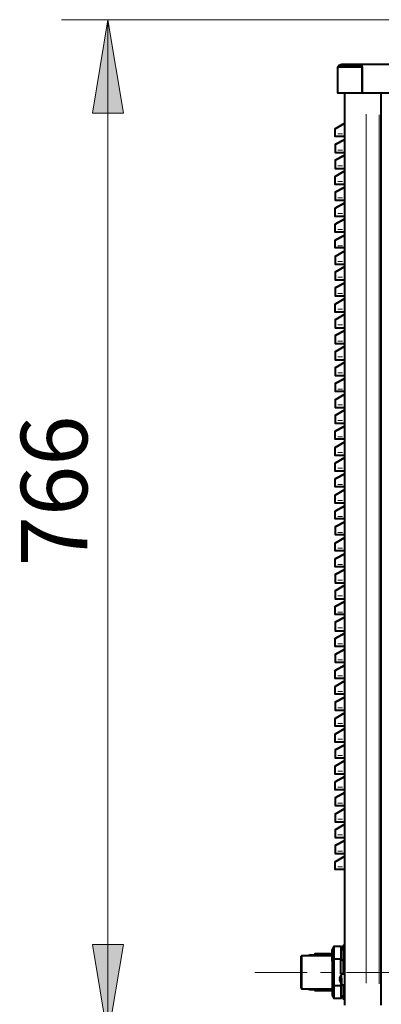
# Model space of a CAD drawing. Units: inches. Extents: x -774 to 5166, y -1912 to 2288.
# Drawn here: x 706 to 978, y 725 to 1467 of the extents above; entities that cross this region are included whole.
import ezdxf

# ---------------------------------------------------------------- set-up
doc = ezdxf.new("R2010")
doc.units = ezdxf.units.IN
for name, color, linetype in [('PDF_ジオメトリ', 7, 'Continuous'), ('PDF_ソリッド塗り潰し', 7, 'Continuous'), ('PDF_文字', 7, 'Continuous')]:
    doc.layers.add(name, color=color, linetype=linetype)
doc.styles.add('PDF Arial Bold', font='arialbd.ttf')

msp = doc.modelspace()

# ---------------------------------------------------------------- linework, layer by layer
at = {"layer": 'PDF_ジオメトリ', "lineweight": 9}
for points in [[(1249.41, 1466.63), (737.11, 1466.63)], [(771.83, 700.3), (771.83, 1466.63)], [(921.71, 748.99), (882.33, 748.99)], [(941.18, 748.99), (931.87, 748.99)], [(989.87, 748.99), (951.35, 748.99)]]:
    msp.add_lwpolyline(points, dxfattribs=at)
for points in [[(760.4, 1396.35), (771.83, 1466.63), (783.68, 1396.35)], [(760.4, 770.16), (771.83, 700.3), (783.68, 770.16)]]:
    msp.add_lwpolyline(points, close=True, dxfattribs=at)
at = {"layer": 'PDF_ジオメトリ', "lineweight": 40}
for points in [[(947.54, 1432.76), (944.99, 1431.07), (945.84, 1431.07), (948.38, 1431.07), (952.62, 1431.07), (957.7, 1431.07), (963.2, 1431.07), (963.2, 1411.17), (963.2, 1431.07), (958.54, 1431.07), (953.89, 1431.07), (950.5, 1431.07), (947.96, 1431.07)], [(947.54, 1431.07), (947.54, 1432.76), (945.42, 1431.91)], [(945.42, 1431.91), (945.42, 1431.91)], [(947.54, 1432.76), (947.54, 1432.76)], [(1526.31, 1432.76), (1525.04, 1432.76), (1522.5, 1432.76), (1517.84, 1432.76), (1512.34, 1432.76), (1505.98, 1432.76), (1085.98, 1432.76), (1080.06, 1432.76), (1074.55, 1432.76), (1069.89, 1432.76), (1066.93, 1432.76), (1066.08, 1432.76), (1064.81, 1432.76), (1063.97, 1432.76), (963.2, 1432.76), (958.54, 1432.76), (953.89, 1432.76), (950.5, 1432.76), (947.96, 1432.76), (950.5, 1432.76), (953.89, 1432.76), (958.54, 1432.76), (963.2, 1432.76)], [(947.96, 1432.76), (947.96, 1432.76)], [(1603.36, 1411.17), (963.2, 1411.17), (963.2, 1430.22), (963.2, 1431.91), (963.2, 1432.76)], [(963.2, 1411.17), (957.7, 1411.17), (952.62, 1411.17), (948.38, 1411.17), (945.84, 1411.17), (944.99, 1411.17), (944.99, 1430.22), (944.99, 1431.07), (946.26, 1431.07), (947.11, 1431.07), (949.65, 1431.07), (953.46, 1431.07), (958.12, 1431.07), (963.2, 1431.07)], [(944.99, 1431.07), (944.99, 1431.07)], [(944.99, 1431.07), (944.99, 1431.07)], [(944.99, 1431.07), (944.99, 1431.07)], [(944.99, 1430.22), (944.99, 1430.22)], [(944.99, 1430.22), (944.99, 1430.22)], [(947.96, 1431.07), (947.96, 1431.07)], [(963.2, 1431.07), (963.2, 1431.07)], [(963.2, 1429.8), (963.2, 1429.8)], [(963.2, 1429.8), (963.2, 1429.8)], [(963.2, 1429.8), (963.2, 1429.8)], [(963.2, 1429.8), (963.2, 1429.8)], [(963.2, 1429.8), (963.2, 1429.8)], [(950.08, 724.43), (950.08, 1411.17)], [(963.2, 1411.17), (963.2, 1411.17)], [(977.17, 1411.17), (977.17, 724.43)], [(950.08, 1378.57), (942.88, 1378.57), (942.88, 1380.68), (942.88, 1383.22), (942.88, 1384.49), (950.08, 1388.73)], [(942.88, 1384.49), (942.88, 1384.49)], [(942.88, 1384.49), (942.88, 1384.49)], [(942.88, 1384.49), (942.88, 1384.49)], [(950.08, 1376.45), (942.88, 1372.64), (942.88, 1371.37), (942.88, 1368.4), (942.88, 1366.71), (950.08, 1366.71)], [(942.88, 1372.64), (942.88, 1372.64)], [(942.88, 1372.64), (942.88, 1372.64)], [(942.88, 1372.64), (942.88, 1372.64)], [(950.08, 1364.59), (942.88, 1360.78), (942.88, 1359.51), (942.88, 1356.55), (942.88, 1354.43), (950.08, 1354.43)], [(942.88, 1360.78), (942.88, 1360.78)], [(942.88, 1360.78), (942.88, 1360.78)], [(942.88, 1360.78), (942.88, 1360.78)], [(950.08, 1342.58), (942.88, 1342.58), (942.88, 1344.69), (942.88, 1347.23), (942.88, 1348.5), (950.08, 1352.74)], [(942.88, 1348.5), (942.88, 1348.5)], [(942.88, 1348.5), (942.88, 1348.5)], [(942.88, 1348.5), (942.88, 1348.5)], [(950.08, 1340.46), (942.88, 1336.65), (942.88, 1335.38), (942.88, 1332.42), (942.88, 1330.72), (950.08, 1330.72)], [(942.88, 1336.65), (942.88, 1336.65)], [(942.88, 1336.65), (942.88, 1336.65)], [(942.88, 1336.65), (942.88, 1336.65)], [(950.08, 1318.44), (942.88, 1318.44), (942.88, 1320.56), (942.88, 1323.52), (942.88, 1324.79), (950.08, 1328.61)], [(942.88, 1324.79), (942.88, 1324.79)], [(942.88, 1324.79), (942.88, 1324.79)], [(942.88, 1324.79), (942.88, 1324.79)], [(950.08, 1306.59), (942.88, 1306.59), (942.88, 1308.71), (942.88, 1311.25), (942.88, 1312.52), (950.08, 1316.75)], [(942.88, 1312.52), (942.88, 1312.52)], [(942.88, 1312.52), (942.88, 1312.52)], [(942.88, 1312.52), (942.88, 1312.52)], [(950.08, 1294.73), (942.88, 1294.73), (942.88, 1296.43), (942.88, 1299.39), (942.88, 1300.66), (950.08, 1304.47)], [(942.88, 1300.66), (942.88, 1300.66)], [(942.88, 1300.66), (942.88, 1300.66)], [(942.88, 1300.66), (942.88, 1300.66)], [(950.08, 1292.62), (942.88, 1288.38), (942.88, 1287.54), (942.88, 1284.57), (942.88, 1282.46), (950.08, 1282.46)], [(942.88, 1288.38), (942.88, 1288.38)], [(942.88, 1288.38), (942.88, 1288.38)], [(942.88, 1288.38), (942.88, 1288.38)], [(950.08, 1280.76), (942.88, 1276.53), (942.88, 1275.26), (942.88, 1272.72), (942.88, 1270.6), (950.08, 1270.6)], [(942.88, 1276.53), (942.88, 1276.53)], [(942.88, 1276.53), (942.88, 1276.53)], [(942.88, 1276.53), (942.88, 1276.53)], [(950.08, 1268.48), (942.88, 1264.67), (942.88, 1263.4), (942.88, 1260.44), (942.88, 1258.75), (950.08, 1258.75)], [(942.88, 1264.67), (942.88, 1264.67)], [(942.88, 1264.67), (942.88, 1264.67)], [(942.88, 1264.67), (942.88, 1264.67)], [(950.08, 1246.47), (942.88, 1246.47), (942.88, 1248.58), (942.88, 1251.55), (942.88, 1252.4), (950.08, 1256.63)], [(942.88, 1252.4), (942.88, 1252.4)], [(942.88, 1252.4), (942.88, 1252.4)], [(942.88, 1252.4), (942.88, 1252.4)], [(950.08, 1244.77), (942.88, 1240.54), (942.88, 1239.27), (942.88, 1236.73), (942.88, 1234.61), (950.08, 1234.61)], [(942.88, 1240.54), (942.88, 1240.54)], [(942.88, 1240.54), (942.88, 1240.54)], [(942.88, 1240.54), (942.88, 1240.54)], [(950.08, 1232.5), (942.88, 1228.69), (942.88, 1227.42), (942.88, 1224.45), (942.88, 1222.76), (950.08, 1222.76)], [(942.88, 1228.69), (942.88, 1228.69)], [(942.88, 1228.69), (942.88, 1228.69)], [(942.88, 1228.69), (942.88, 1228.69)], [(950.08, 1220.64), (942.88, 1216.41), (942.88, 1215.56), (942.88, 1212.6), (942.88, 1210.48), (950.08, 1210.48)], [(942.88, 1216.41), (942.88, 1216.41)], [(942.88, 1216.41), (942.88, 1216.41)], [(942.88, 1216.41), (942.88, 1216.41)], [(950.08, 1208.79), (942.88, 1204.55), (942.88, 1203.28), (942.88, 1200.74), (942.88, 1198.63), (950.08, 1198.63)], [(942.88, 1204.55), (942.88, 1204.55)], [(942.88, 1204.55), (942.88, 1204.55)], [(942.88, 1204.55), (942.88, 1204.55)], [(950.08, 1196.51), (942.88, 1192.7), (942.88, 1191.43), (942.88, 1188.46), (942.88, 1186.77), (950.08, 1186.77)], [(942.88, 1192.7), (942.88, 1192.7)], [(942.88, 1192.7), (942.88, 1192.7)], [(942.88, 1192.7), (942.88, 1192.7)], [(950.08, 1184.65), (942.88, 1180.42), (942.88, 1179.57), (942.88, 1176.61), (942.88, 1174.49), (950.08, 1174.49)], [(942.88, 1180.42), (942.88, 1180.42)], [(942.88, 1180.42), (942.88, 1180.42)], [(942.88, 1180.42), (942.88, 1180.42)], [(950.08, 1172.8), (942.88, 1168.56), (942.88, 1167.29), (942.88, 1164.75), (942.88, 1162.64), (950.08, 1162.64)], [(942.88, 1168.56), (942.88, 1168.56)], [(942.88, 1168.56), (942.88, 1168.56)], [(942.88, 1168.56), (942.88, 1168.56)], [(950.08, 1150.78), (942.88, 1150.78), (942.88, 1152.48), (942.88, 1155.44), (942.88, 1156.71), (950.08, 1160.52)], [(942.88, 1156.71), (942.88, 1156.71)], [(942.88, 1156.71), (942.88, 1156.71)], [(942.88, 1156.71), (942.88, 1156.71)], [(950.08, 1138.5), (942.88, 1138.5), (942.88, 1140.62), (942.88, 1143.58), (942.88, 1144.43), (950.08, 1148.67)], [(942.88, 1144.43), (942.88, 1144.43)], [(942.88, 1144.43), (942.88, 1144.43)], [(942.88, 1144.43), (942.88, 1144.43)], [(950.08, 1126.65), (942.88, 1126.65), (942.88, 1128.77), (942.88, 1131.31), (942.88, 1132.58), (950.08, 1136.81)], [(942.88, 1132.58), (942.88, 1132.58)], [(942.88, 1132.58), (942.88, 1132.58)], [(942.88, 1132.58), (942.88, 1132.58)], [(950.08, 1114.79), (942.88, 1114.79), (942.88, 1116.49), (942.88, 1119.45), (942.88, 1120.72), (950.08, 1124.53)], [(942.88, 1120.72), (942.88, 1120.72)], [(942.88, 1120.72), (942.88, 1120.72)], [(942.88, 1120.72), (942.88, 1120.72)], [(950.08, 1102.52), (942.88, 1102.52), (942.88, 1104.63), (942.88, 1107.6), (942.88, 1108.44), (950.08, 1112.68)], [(942.88, 1108.44), (942.88, 1108.44)], [(942.88, 1108.44), (942.88, 1108.44)], [(942.88, 1108.44), (942.88, 1108.44)], [(950.08, 1090.66), (942.88, 1090.66), (942.88, 1092.35), (942.88, 1095.32), (942.88, 1096.59), (950.08, 1100.4)], [(942.88, 1096.59), (942.88, 1096.59)], [(942.88, 1096.59), (942.88, 1096.59)], [(942.88, 1096.59), (942.88, 1096.59)], [(950.08, 1088.54), (942.88, 1084.73), (950.08, 1088.54), (942.88, 1084.73), (942.88, 1083.46), (942.88, 1080.5), (942.88, 1078.81), (950.08, 1078.81)], [(942.88, 1084.73), (942.88, 1084.73)], [(942.88, 1084.73), (942.88, 1084.73)], [(942.88, 1084.73), (942.88, 1084.73)], [(950.08, 1066.53), (942.88, 1066.53), (942.88, 1068.64), (942.88, 1071.18), (942.88, 1072.46), (950.08, 1076.69)], [(942.88, 1072.46), (942.88, 1072.46)], [(942.88, 1072.46), (942.88, 1072.46)], [(942.88, 1072.46), (942.88, 1072.46)], [(950.08, 1054.67), (942.88, 1054.67), (942.88, 1056.37), (942.88, 1059.33), (942.88, 1060.6), (950.08, 1064.41)], [(942.88, 1060.6), (942.88, 1060.6)], [(942.88, 1060.6), (942.88, 1060.6)], [(942.88, 1060.6), (942.88, 1060.6)], [(950.08, 1052.56), (942.88, 1048.75), (942.88, 1047.48), (942.88, 1044.51), (942.88, 1042.39), (950.08, 1042.39)], [(942.88, 1048.75), (942.88, 1048.75)], [(942.88, 1048.75), (942.88, 1048.75)], [(942.88, 1048.75), (942.88, 1048.75)], [(950.08, 1040.7), (942.88, 1036.47), (942.88, 1035.2), (942.88, 1032.66), (942.88, 1030.54), (950.08, 1030.54)], [(942.88, 1036.47), (942.88, 1036.47)], [(942.88, 1036.47), (942.88, 1036.47)], [(942.88, 1036.47), (942.88, 1036.47)], [(950.08, 1018.68), (942.88, 1018.68), (942.88, 1020.38), (942.88, 1023.34), (942.88, 1024.61), (950.08, 1028.42)], [(942.88, 1024.61), (942.88, 1024.61)], [(942.88, 1024.61), (942.88, 1024.61)], [(942.88, 1024.61), (942.88, 1024.61)], [(950.08, 1016.57), (942.88, 1012.76), (950.08, 1016.57), (942.88, 1012.76), (942.88, 1011.49), (942.88, 1008.52), (942.88, 1006.41), (950.08, 1006.41)], [(942.88, 1012.76), (942.88, 1012.76)], [(942.88, 1012.76), (942.88, 1012.76)], [(942.88, 1012.76), (942.88, 1012.76)], [(950.08, 994.55), (942.88, 994.55), (942.88, 996.67), (942.88, 999.21), (942.88, 1000.48), (950.08, 1004.71)], [(942.88, 1000.48), (942.88, 1000.48)], [(942.88, 1000.48), (942.88, 1000.48)], [(942.88, 1000.48), (942.88, 1000.48)], [(950.08, 992.43), (942.88, 988.62), (942.88, 987.35), (942.88, 984.39), (942.88, 982.7), (950.08, 982.7)], [(942.88, 988.62), (942.88, 988.62)], [(942.88, 988.62), (942.88, 988.62)], [(942.88, 988.62), (942.88, 988.62)], [(950.08, 970.42), (942.88, 970.42), (942.88, 972.54), (942.88, 975.5), (942.88, 976.35), (950.08, 980.58)], [(942.88, 976.35), (942.88, 976.35)], [(942.88, 976.35), (942.88, 976.35)], [(942.88, 976.35), (942.88, 976.35)], [(950.08, 958.56), (942.88, 958.56), (942.88, 960.68), (942.88, 963.22), (942.88, 964.49), (950.08, 968.72)], [(942.88, 964.49), (942.88, 964.49)], [(942.88, 964.49), (942.88, 964.49)], [(942.88, 964.49), (942.88, 964.49)], [(950.08, 956.45), (942.88, 952.64), (942.88, 951.37), (942.88, 948.4), (942.88, 946.71), (950.08, 946.71)], [(942.88, 952.64), (942.88, 952.64)], [(942.88, 952.64), (942.88, 952.64)], [(942.88, 952.64), (942.88, 952.64)], [(950.08, 934.43), (942.88, 934.43), (942.88, 936.55), (942.88, 939.51), (942.88, 940.36), (950.08, 944.59)], [(942.88, 940.36), (942.88, 940.36)], [(942.88, 940.36), (942.88, 940.36)], [(942.88, 940.36), (942.88, 940.36)], [(950.08, 922.58), (942.88, 922.58), (942.88, 924.69), (942.88, 927.23), (942.88, 928.5), (950.08, 932.74)], [(942.88, 928.5), (942.88, 928.5)], [(942.88, 928.5), (942.88, 928.5)], [(942.88, 928.5), (942.88, 928.5)], [(950.08, 920.46), (942.88, 916.65), (942.88, 915.38), (942.88, 912.41), (942.88, 910.72), (950.08, 910.72)], [(942.88, 916.65), (942.88, 916.65)], [(942.88, 916.65), (942.88, 916.65)], [(942.88, 916.65), (942.88, 916.65)], [(950.08, 898.44), (942.88, 898.44), (942.88, 900.56), (942.88, 903.52), (942.88, 904.37), (950.08, 908.6)], [(942.88, 904.37), (942.88, 904.37)], [(942.88, 904.37), (942.88, 904.37)], [(942.88, 904.37), (942.88, 904.37)], [(950.08, 886.59), (942.88, 886.59), (942.88, 888.7), (942.88, 891.24), (942.88, 892.51), (950.08, 896.75)], [(942.88, 892.51), (942.88, 892.51)], [(942.88, 892.51), (942.88, 892.51)], [(942.88, 892.51), (942.88, 892.51)], [(950.08, 884.47), (942.88, 880.66), (950.08, 884.47), (942.88, 880.66), (942.88, 879.39), (942.88, 876.43), (942.88, 874.73), (950.08, 874.73)], [(942.88, 880.66), (942.88, 880.66)], [(942.88, 880.66), (942.88, 880.66)], [(942.88, 880.66), (942.88, 880.66)], [(950.08, 872.62), (942.88, 868.38), (942.88, 867.53), (942.88, 864.57), (942.88, 862.45), (950.08, 862.45)], [(942.88, 868.38), (942.88, 868.38)], [(942.88, 868.38), (942.88, 868.38)], [(942.88, 868.38), (942.88, 868.38)], [(950.08, 860.76), (942.88, 856.53), (942.88, 855.26), (942.88, 852.72), (942.88, 850.6), (950.08, 850.6)], [(942.88, 856.53), (942.88, 856.53)], [(942.88, 856.53), (942.88, 856.53)], [(942.88, 856.53), (942.88, 856.53)], [(950.08, 848.48), (942.88, 844.67), (942.88, 843.4), (942.88, 840.44), (942.88, 838.74), (950.08, 838.74)], [(942.88, 844.67), (942.88, 844.67)], [(942.88, 844.67), (942.88, 844.67)], [(942.88, 844.67), (942.88, 844.67)], [(950.08, 826.47), (942.88, 826.47), (942.88, 828.58), (942.88, 831.55), (942.88, 832.39), (950.08, 836.63)], [(942.88, 832.39), (942.88, 832.39)], [(942.88, 832.39), (942.88, 832.39)], [(942.88, 832.39), (942.88, 832.39)], [(940.76, 740.52), (942.03, 739.25), (942.03, 759.15), (942.03, 768.89), (947.11, 768.89), (947.11, 759.15), (948.81, 757.45)], [(940.76, 757.45), (940.76, 765.92), (942.03, 768.89)], [(947.11, 768.89), (948.81, 765.92)], [(950.08, 769.31), (948.81, 769.31), (948.81, 748.14)], [(917.05, 761.26), (917.05, 737.13)], [(940.76, 761.69), (917.47, 761.69), (917.47, 736.71), (940.76, 736.71)], [(917.47, 761.69), (917.47, 761.69)], [(927.21, 762.11), (923.83, 762.11), (922.13, 761.69)], [(939.49, 762.96), (927.64, 762.96), (927.64, 762.11), (931.02, 762.11), (940.76, 762.11)], [(927.64, 762.11), (927.64, 762.11)], [(927.64, 761.69), (927.64, 761.69)], [(931.02, 762.11), (931.02, 762.96), (940.76, 762.96)], [(931.02, 761.69), (931.02, 761.69)], [(939.49, 762.96), (939.49, 762.96)], [(947.11, 748.14), (947.11, 759.15), (942.03, 759.15), (940.76, 757.45), (940.76, 740.52), (940.76, 732.05), (942.03, 729.51)], [(947.54, 744.75), (947.54, 747.29), (947.54, 748.14), (950.08, 748.14), (947.54, 748.14), (946.26, 744.75), (947.54, 744.75), (947.54, 743.48), (947.54, 740.94), (947.54, 739.67), (950.08, 739.67)], [(946.26, 743.48), (947.54, 743.48), (946.26, 743.48), (947.54, 739.67)], [(947.11, 743.48), (947.11, 744.75)], [(947.54, 748.14), (947.54, 748.14)], [(947.54, 744.75), (947.54, 744.75)], [(947.54, 743.48), (947.54, 743.48)], [(947.54, 743.48), (947.54, 743.48)], [(947.54, 743.48), (947.54, 743.48)], [(947.54, 743.48), (947.54, 743.48)], [(917.05, 737.13), (917.05, 737.13)], [(922.13, 736.71), (923.83, 736.28), (927.21, 736.28)], [(927.21, 736.28), (927.21, 736.28)], [(927.64, 736.71), (927.64, 735.44), (939.49, 735.44)], [(931.02, 736.71), (931.02, 735.44), (940.76, 735.44)], [(939.49, 735.44), (939.49, 735.44)], [(947.96, 739.67), (947.11, 739.25), (947.11, 740.09)], [(948.81, 739.67), (948.81, 729.09), (950.08, 729.09)], [(947.11, 729.51), (948.81, 732.05)]]:
    msp.add_lwpolyline(points, dxfattribs=at)
at = {"layer": 'PDF_ジオメトリ', "lineweight": 20}
for points in [[(947.54, 1432.76), (947.54, 1432.76)], [(966.16, 740.94), (966.16, 1395.5)], [(975.9, 1395.08), (975.9, 740.52)], [(944.99, 1385.76), (948.38, 1387.46)], [(944.99, 1380.68), (948.38, 1380.68)], [(947.96, 1375.6), (944.57, 1373.48)], [(944.99, 1368.4), (948.38, 1368.4)], [(944.99, 1361.63), (948.38, 1363.75)], [(944.99, 1356.55), (948.38, 1356.55)], [(944.99, 1349.77), (948.38, 1351.47)], [(944.99, 1344.69), (948.38, 1344.69)], [(944.99, 1337.92), (948.38, 1339.61)], [(944.99, 1332.42), (948.38, 1332.42)], [(944.99, 1325.64), (948.38, 1327.76)], [(944.99, 1320.56), (948.38, 1320.56)], [(944.99, 1313.79), (948.38, 1315.48)], [(944.99, 1308.71), (948.38, 1308.71)], [(944.99, 1301.93), (948.38, 1303.63)], [(944.99, 1296.43), (948.38, 1296.43)], [(944.99, 1289.65), (948.38, 1291.77)], [(944.99, 1284.57), (948.38, 1284.57)], [(944.99, 1277.8), (948.38, 1279.49)], [(944.99, 1272.72), (948.38, 1272.72)], [(944.99, 1265.94), (948.38, 1267.64)], [(944.99, 1260.44), (948.38, 1260.44)], [(944.99, 1253.67), (948.38, 1255.78)], [(944.99, 1248.58), (948.38, 1248.58)], [(944.99, 1241.81), (948.38, 1243.5)], [(944.99, 1236.73), (948.38, 1236.73)], [(944.99, 1229.96), (948.38, 1231.65)], [(944.99, 1224.45), (948.38, 1224.45)], [(944.99, 1217.68), (948.38, 1219.79)], [(944.99, 1212.6), (948.38, 1212.6)], [(944.99, 1205.82), (948.38, 1207.52)], [(944.99, 1200.74), (948.38, 1200.74)], [(944.99, 1193.97), (948.38, 1195.66)], [(944.99, 1188.46), (948.38, 1188.46)], [(944.99, 1181.69), (948.38, 1183.81)], [(944.99, 1176.61), (948.38, 1176.61)], [(944.99, 1169.83), (948.38, 1171.53)], [(944.99, 1164.75), (948.38, 1164.75)], [(944.99, 1157.98), (948.38, 1159.67)], [(944.99, 1152.48), (948.38, 1152.48)], [(944.99, 1145.7), (948.38, 1147.39)], [(944.99, 1140.62), (948.38, 1140.62)], [(944.99, 1133.85), (948.38, 1135.54)], [(944.99, 1128.77), (948.38, 1128.77)], [(944.99, 1121.99), (948.38, 1123.69)], [(944.99, 1116.49), (948.38, 1116.49)], [(944.99, 1109.71), (948.38, 1111.41)], [(944.99, 1104.63), (948.38, 1104.63)], [(944.99, 1097.86), (948.38, 1099.55)], [(944.99, 1092.35), (948.38, 1092.35)], [(944.99, 1085.58), (948.38, 1087.7)], [(944.99, 1080.5), (948.38, 1080.5)], [(944.99, 1073.73), (948.38, 1075.42)], [(944.99, 1068.64), (948.38, 1068.64)], [(944.99, 1061.87), (948.38, 1063.56)], [(944.99, 1056.37), (948.38, 1056.37)], [(944.99, 1049.59), (948.38, 1051.71)], [(944.99, 1044.51), (948.38, 1044.51)], [(944.99, 1037.74), (948.38, 1039.43)], [(944.99, 1032.66), (948.38, 1032.66)], [(944.99, 1025.88), (948.38, 1027.58)], [(944.99, 1020.38), (948.38, 1020.38)], [(944.99, 1013.6), (948.38, 1015.72)], [(944.99, 1008.52), (948.38, 1008.52)], [(944.99, 1001.75), (948.38, 1003.44)], [(944.99, 996.67), (948.38, 996.67)], [(944.99, 989.89), (948.38, 991.59)], [(944.99, 984.39), (948.38, 984.39)], [(944.99, 977.62), (948.38, 979.73)], [(944.99, 972.54), (948.38, 972.54)], [(944.99, 965.76), (948.38, 967.45)], [(944.99, 960.68), (948.38, 960.68)], [(944.99, 953.91), (948.38, 955.6)], [(944.99, 948.4), (948.38, 948.4)], [(944.99, 941.63), (948.38, 943.74)], [(944.99, 936.55), (948.38, 936.55)], [(944.99, 929.77), (948.38, 931.47)], [(944.99, 924.69), (948.38, 924.69)], [(944.99, 917.92), (948.38, 919.61)], [(944.99, 912.41), (948.38, 912.41)], [(944.99, 905.64), (948.38, 907.76)], [(944.99, 900.56), (948.38, 900.56)], [(944.99, 893.79), (948.38, 895.48)], [(944.99, 888.7), (948.38, 888.7)], [(944.99, 881.93), (948.38, 883.62)], [(944.99, 876.43), (948.38, 876.43)], [(944.99, 869.65), (948.38, 871.77)], [(944.99, 864.57), (948.38, 864.57)], [(944.99, 857.8), (948.38, 859.49)], [(944.99, 852.72), (948.38, 852.72)], [(944.99, 845.94), (948.38, 847.64)], [(944.99, 840.44), (948.38, 840.44)], [(944.99, 833.66), (948.38, 835.78)], [(944.99, 828.58), (948.38, 828.58)], [(923.83, 761.69), (923.83, 761.69)], [(927.21, 761.69), (927.21, 761.69)], [(923.83, 736.28), (923.83, 736.28)], [(927.21, 736.28), (927.21, 736.28)]]:
    msp.add_lwpolyline(points, dxfattribs=at)
for points in [[(977.17, 740.52), (977.17, 1395.08)], [(944.57, 1385.76), (947.96, 1387.46)], [(944.57, 1373.48), (947.96, 1375.6)], [(944.57, 1361.63), (947.96, 1363.32)], [(944.57, 1349.77), (947.96, 1351.47)], [(944.57, 1337.5), (947.96, 1339.61)], [(944.57, 1325.64), (947.96, 1327.34)], [(944.57, 1313.79), (947.96, 1315.48)], [(944.57, 1301.51), (947.96, 1303.2)], [(944.57, 1289.65), (947.96, 1291.35)], [(944.57, 1277.8), (947.96, 1279.49)], [(944.57, 1265.52), (947.96, 1267.21)], [(944.57, 1253.67), (947.96, 1255.36)], [(944.57, 1241.39), (947.96, 1243.5)], [(944.57, 1229.53), (947.96, 1231.23)], [(944.57, 1217.68), (947.96, 1219.37)], [(944.57, 1205.4), (947.96, 1207.52)], [(944.57, 1193.54), (947.96, 1195.24)], [(944.57, 1181.69), (947.96, 1183.38)], [(944.57, 1169.41), (947.96, 1171.53)], [(944.57, 1157.56), (947.96, 1159.25)], [(944.57, 1145.7), (947.96, 1147.39)], [(944.57, 1133.42), (947.96, 1135.54)], [(944.57, 1121.57), (947.96, 1123.26)], [(944.57, 1109.71), (947.96, 1111.41)], [(944.57, 1097.44), (947.96, 1099.55)], [(944.57, 1085.58), (947.96, 1087.27)], [(944.57, 1073.73), (947.96, 1075.42)], [(944.57, 1061.45), (947.96, 1063.56)], [(944.57, 1049.59), (947.96, 1051.29)], [(944.57, 1037.74), (947.96, 1039.43)], [(944.57, 1025.46), (947.96, 1027.58)], [(944.57, 1013.6), (947.96, 1015.3)], [(944.57, 1001.75), (947.96, 1003.44)], [(944.57, 989.47), (947.96, 991.16)], [(944.57, 977.62), (947.96, 979.31)], [(944.57, 965.76), (947.96, 967.45)], [(944.57, 953.48), (947.96, 955.18)], [(944.57, 941.63), (947.96, 943.32)], [(944.57, 929.35), (947.96, 931.47)], [(944.57, 917.49), (947.96, 919.19)], [(944.57, 905.64), (947.96, 907.33)], [(944.57, 893.36), (947.96, 895.48)], [(944.57, 881.51), (947.96, 883.2)], [(944.57, 869.65), (947.96, 871.35)], [(944.57, 857.37), (947.96, 859.49)], [(944.57, 845.52), (947.96, 847.21)], [(944.57, 833.66), (947.96, 835.36)]]:
    msp.add_lwpolyline(points, close=True, dxfattribs=at)
at = {"layer": 'PDF_ジオメトリ', "lineweight": 40}
for points in [[(942.88, 1384.49), (950.08, 1388.73)], [(942.88, 1372.64), (950.08, 1376.45)], [(942.88, 1360.78), (950.08, 1364.59)], [(942.88, 1348.5), (950.08, 1352.74)], [(942.88, 1336.65), (950.08, 1340.46)], [(942.88, 1324.79), (950.08, 1328.61)], [(942.88, 1312.52), (950.08, 1316.75)], [(942.88, 1300.66), (950.08, 1304.47)], [(942.88, 1288.38), (950.08, 1292.62)], [(942.88, 1276.53), (950.08, 1280.76)], [(942.88, 1264.67), (950.08, 1268.48)], [(942.88, 1252.4), (950.08, 1256.63)], [(942.88, 1240.54), (950.08, 1244.77)], [(942.88, 1228.69), (950.08, 1232.5)], [(942.88, 1216.41), (950.08, 1220.64)], [(942.88, 1204.55), (950.08, 1208.79)], [(942.88, 1192.7), (950.08, 1196.51)], [(942.88, 1180.42), (950.08, 1184.65)], [(942.88, 1168.56), (950.08, 1172.8)], [(942.88, 1156.71), (950.08, 1160.52)], [(942.88, 1144.43), (950.08, 1148.67)], [(942.88, 1132.58), (950.08, 1136.81)], [(942.88, 1120.72), (950.08, 1124.53)], [(942.88, 1108.44), (950.08, 1112.68)], [(942.88, 1096.59), (950.08, 1100.4)], [(942.88, 1072.46), (950.08, 1076.69)], [(942.88, 1060.6), (950.08, 1064.41)], [(942.88, 1048.75), (950.08, 1052.56)], [(942.88, 1036.47), (950.08, 1040.7)], [(942.88, 1024.61), (950.08, 1028.42)], [(942.88, 1000.48), (950.08, 1004.71)], [(942.88, 988.62), (950.08, 992.43)], [(942.88, 976.35), (950.08, 980.58)], [(942.88, 964.49), (950.08, 968.72)], [(942.88, 952.64), (950.08, 956.45)], [(942.88, 940.36), (950.08, 944.59)], [(942.88, 928.5), (950.08, 932.74)], [(942.88, 916.65), (950.08, 920.46)], [(942.88, 904.37), (950.08, 908.6)], [(942.88, 892.51), (950.08, 896.75)], [(942.88, 868.38), (950.08, 872.62)], [(942.88, 856.53), (950.08, 860.76)], [(942.88, 844.67), (950.08, 848.48)], [(942.88, 832.39), (950.08, 836.63)], [(947.54, 743.48), (946.26, 743.48)], [(942.03, 739.25), (947.11, 739.25), (947.11, 729.51), (942.03, 729.51)]]:
    msp.add_lwpolyline(points, close=True, dxfattribs=at)
at = {"layer": 'PDF_ソリッド塗り潰し', "lineweight": 9}
for points in [[(760.4, 1396.35), (771.83, 1466.63), (783.68, 1396.35)], [(760.4, 770.16), (771.83, 700.3), (783.68, 770.16)]]:
    msp.add_solid(points, dxfattribs=at)

# ---------------------------------------------------------------- texts
at = {"layer": 'PDF_文字', "insert": (772.06, 1054.97), "char_height": 50, "attachment_point": 7, "rotation": 90, "style": 'PDF Arial Bold'}
msp.add_mtext('766', dxfattribs=at)

doc.saveas('drawing.dxf')
